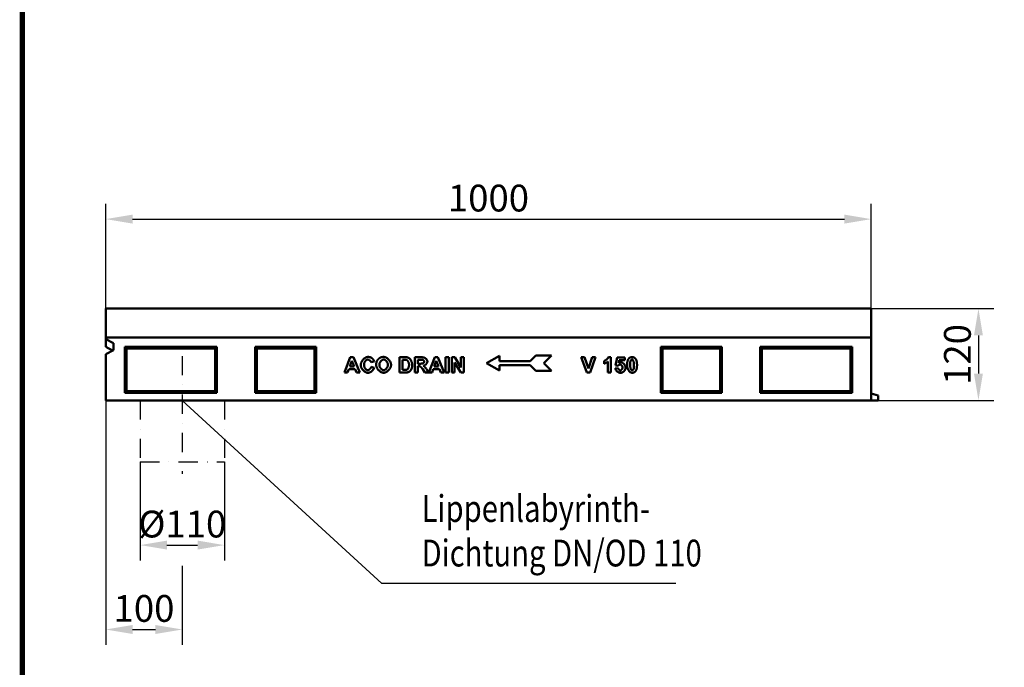
# Model space of a CAD drawing. Extents: x 126 to 2077, y 26 to 2964.
# Drawn here: x 126 to 1413, y 1272 to 2118 of the extents above; entities that cross this region are included whole.
import ezdxf

# ---------------------------------------------------------------- set-up
doc = ezdxf.new("R2010")
doc.units = 0
doc.header["$LTSCALE"] = 10
doc.header["$MEASUREMENT"] = 0
doc.linetypes.add('AUSGEZOGEN', pattern=[0])
doc.linetypes.add('STRICHPUNKT', pattern=[1, 0.5, -0.25, 0, -0.25])
doc.layers.get('DEFPOINTS').update_dxf_attribs({"linetype": 'CONTINUOUS'})
for name, color, linetype in [('AM_BOR', 7, 'CONTINUOUS'), ('BEMASS', 3, 'CONTINUOUS'), ('Deutsch', 143, 'CONTINUOUS'), ('DUENN', 4, 'CONTINUOUS'), ('DUENN-18', 94, 'CONTINUOUS'), ('KOPF', 12, 'AUSGEZOGEN'), ('MITTE', 1, 'STRICHPUNKT'), ('SICHTBAR', 7, 'CONTINUOUS')]:
    doc.layers.add(name, color=color, linetype=linetype)
doc.styles.add('BEMSTIL', font='isocp3.shx', dxfattribs={"width": 0.8})
doc.dimstyles.new('BEMASS', dxfattribs={"dimscale": 10, "dimtxt": 3.5, "dimasz": 3.5, "dimexe": 2, "dimexo": 0, "dimgap": 1, "dimtad": 1, "dimtxsty": 'BEMSTIL', "dimcen": 3, "dimclrd": 3, "dimclre": 3, "dimclrt": 4, "dimadec": 0, "dimazin": 0, "dimtfac": 0.875, "dimtmove": 0, "dimatfit": 0, "dimfxl": 0, "dimtolj": 1, "dimlwd": 25, "dimlwe": 25, "dimarcsym": 0})

# ---------------------------------------------------------------- blocks, each defined once
blk = doc.blocks.new('*D64')
at = {"layer": 'BEMASS', "color": 3, "lineweight": 25}
for p, q in [((1238.9, 1740.3), (1399, 1740.3)), ((1379, 1705.3), (1379, 1655.3)), ((1247.9, 1620.3), (1399, 1620.3))]:
    blk.add_line(p, q, dxfattribs=at)
at = {"layer": 'BEMASS', "color": 3}
for points in [[(1373.2, 1705.3), (1384.8, 1705.3), (1379, 1740.3)], [(1373.2, 1655.3), (1384.8, 1655.3), (1379, 1620.3)]]:
    blk.add_solid(points, dxfattribs=at)
at = {"layer": 'DEFPOINTS', "color": 0}
for p in [(1238.9, 1740.3), (1247.9, 1620.3), (1379, 1620.3)]:
    blk.add_point(p, dxfattribs=at)
at = {"layer": 'BEMASS', "color": 4, "insert": (1351.5, 1680.3), "char_height": 35, "attachment_point": 5, "rotation": 90, "style": 'BEMSTIL'}
blk.add_mtext('\\A1;120', dxfattribs=at)
blk = doc.blocks.new('*D61')
at = {"layer": 'BEMASS', "color": 3, "lineweight": 25}
for p, q in [((238.9, 1740.3), (238.9, 1877.1)), ((1238.9, 1740.3), (1238.9, 1877.1)), ((273.9, 1857.1), (1203.9, 1857.1))]:
    blk.add_line(p, q, dxfattribs=at)
at = {"layer": 'BEMASS', "color": 3}
for points in [[(273.9, 1863), (273.9, 1851.3), (238.9, 1857.1)], [(1203.9, 1863), (1203.9, 1851.3), (1238.9, 1857.1)]]:
    blk.add_solid(points, dxfattribs=at)
at = {"layer": 'DEFPOINTS', "color": 0}
for p in [(1238.9, 1857.1), (238.9, 1740.3), (1238.9, 1740.3)]:
    blk.add_point(p, dxfattribs=at)
at = {"layer": 'BEMASS', "color": 4, "insert": (738.9, 1884.6), "char_height": 35, "attachment_point": 5, "style": 'BEMSTIL'}
blk.add_mtext('\\A1;1000', dxfattribs=at)
blk = doc.blocks.new('RA_A4_AM')
at = {"layer": 'KOPF', "const_width": 0.7}
blk.add_lwpolyline([(207.31, 3), (13, 3), (13, 44), (13, 296), (207.3, 296), (207.3, 44), (207.3, 3)], dxfattribs=at)
blk = doc.blocks.new('*D92')
at = {"layer": 'DEFPOINTS', "color": 0, "ltscale": 5}
for p in [(238.9, 1620.3), (338.9, 1404.1), (338.9, 1321.1)]:
    blk.add_point(p, dxfattribs=at)
at = {"layer": 'SICHTBAR', "color": 3, "lineweight": 25, "ltscale": 5}
for p, q in [((238.9, 1620.3), (238.9, 1301.1)), ((338.9, 1404.1), (338.9, 1301.1)), ((273.9, 1321.1), (303.9, 1321.1))]:
    blk.add_line(p, q, dxfattribs=at)
at = {"layer": 'SICHTBAR', "color": 3, "ltscale": 5}
for points in [[(273.9, 1326.9), (273.9, 1315.2), (238.9, 1321.1)], [(303.9, 1326.9), (303.9, 1315.2), (338.9, 1321.1)]]:
    blk.add_solid(points, dxfattribs=at)
at = {"layer": 'SICHTBAR', "color": 4, "ltscale": 5, "insert": (288.9, 1348.6), "char_height": 35, "attachment_point": 5, "style": 'BEMSTIL'}
blk.add_mtext('\\A1;100', dxfattribs=at)
blk = doc.blocks.new('*D100')
at = {"layer": 'BEMASS', "color": 3, "lineweight": 25}
for p, q in [((283.9, 1540.3), (283.9, 1411.3)), ((393.9, 1540.3), (393.9, 1411.3)), ((318.9, 1431.3), (358.9, 1431.3))]:
    blk.add_line(p, q, dxfattribs=at)
at = {"layer": 'BEMASS', "color": 3}
for points in [[(318.9, 1437.2), (318.9, 1425.5), (283.9, 1431.3)], [(358.9, 1437.2), (358.9, 1425.5), (393.9, 1431.3)]]:
    blk.add_solid(points, dxfattribs=at)
at = {"layer": 'DEFPOINTS', "color": 0}
for p in [(283.9, 1540.3), (393.9, 1540.3), (393.9, 1431.3)]:
    blk.add_point(p, dxfattribs=at)
at = {"layer": 'BEMASS', "color": 4, "insert": (338.9, 1458.8), "char_height": 35, "attachment_point": 5, "style": 'BEMSTIL'}
blk.add_mtext('\\A1;%%c110', dxfattribs=at)

msp = doc.modelspace()

# ---------------------------------------------------------------- linework, layer by layer
at = {"layer": 'DUENN', "linetype": 'Continuous', "lineweight": 50}
for p, q in [((550.636, 1656.741), (558.411, 1676.741)), ((558.411, 1676.741), (562.71, 1676.741)), ((562.71, 1676.741), (570.697, 1656.741)), ((622.511, 1656.741), (622.511, 1676.741)), ((622.511, 1676.741), (629.905, 1676.741)), ((628.365, 1673.357), (626.551, 1673.357)), ((626.551, 1673.357), (626.551, 1660.125)), ((642.725, 1676.741), (651.231, 1676.741)), ((642.725, 1656.741), (642.725, 1676.741)), ((646.765, 1673.357), (646.765, 1668.28)), ((649.92, 1673.357), (646.765, 1673.357)), ((660.865, 1656.741), (668.64, 1676.741)), ((668.64, 1676.741), (672.938, 1676.741)), ((672.938, 1676.741), (680.926, 1656.741)), ((682.954, 1676.741), (686.993, 1676.741)), ((682.954, 1656.741), (682.954, 1676.741)), ((686.993, 1676.741), (686.993, 1656.741)), ((690.88, 1676.741), (694.798, 1676.741)), ((690.88, 1656.741), (690.88, 1676.741)), ((694.798, 1676.741), (703.015, 1663.326)), ((703.015, 1676.741), (706.749, 1676.741)), ((703.015, 1663.326), (703.015, 1676.741)), ((706.749, 1676.741), (706.749, 1656.741)), ((736.381, 1668.915), (753.261, 1678.66)), ((753.261, 1678.66), (753.261, 1671.46)), ((793.234, 1671.46), (800.871, 1679.097)), ((800.871, 1679.097), (821.439, 1679.097)), ((821.439, 1679.097), (811.257, 1668.915)), ((860.083, 1676.741), (864.458, 1676.741)), ((867.232, 1656.741), (860.083, 1676.741)), ((864.458, 1676.741), (869.534, 1661.939)), ((869.534, 1661.939), (874.427, 1676.741)), ((878.711, 1676.741), (871.561, 1656.741)), ((874.427, 1676.741), (878.711, 1676.741)), ((895.639, 1676.817), (898.749, 1676.817)), ((898.749, 1676.817), (898.749, 1656.741)), ((904.969, 1666.085), (906.935, 1676.482)), ((906.935, 1676.482), (917.088, 1676.482)), ((909.847, 1672.899), (909.237, 1669.5)), ((917.088, 1672.899), (909.847, 1672.899)), ((917.088, 1676.482), (917.088, 1672.899)), ((556.582, 1661.283), (554.92, 1656.741)), ((564.569, 1661.283), (556.582, 1661.283)), ((560.515, 1672.076), (557.801, 1664.668)), ((557.801, 1664.668), (563.274, 1664.668)), ((563.274, 1664.668), (560.515, 1672.076)), ((566.307, 1656.741), (564.569, 1661.283)), ((589.508, 1671.238), (585.515, 1670.277)), ((585.652, 1664.104), (589.569, 1662.869)), ((626.551, 1660.125), (629.569, 1660.125)), ((646.765, 1668.28), (649.752, 1668.28)), ((647.588, 1665.094), (646.765, 1665.094)), ((646.765, 1665.094), (646.765, 1656.741)), ((655.896, 1656.741), (652.984, 1661.1)), ((658.289, 1660.643), (660.728, 1656.741)), ((666.81, 1661.283), (665.149, 1656.741)), ((674.798, 1661.283), (666.81, 1661.283)), ((670.743, 1672.076), (668.03, 1664.668)), ((668.03, 1664.668), (673.502, 1664.668)), ((673.502, 1664.668), (670.743, 1672.076)), ((676.536, 1656.741), (674.798, 1661.283)), ((702.71, 1656.741), (694.615, 1669.866)), ((694.615, 1669.866), (694.615, 1656.741)), ((736.381, 1668.915), (753.261, 1659.169)), ((753.261, 1671.46), (793.234, 1671.46)), ((753.261, 1666.369), (793.234, 1666.369)), ((753.261, 1659.169), (753.261, 1666.369)), ((793.234, 1666.369), (800.871, 1658.733)), ((821.439, 1658.733), (811.257, 1668.915)), ((889.953, 1668.28), (889.953, 1671.756)), ((894.908, 1656.741), (894.908, 1671.177)), ((904.511, 1661.878), (908.338, 1662.274)), ((908.078, 1665.628), (904.969, 1666.085)), ((554.92, 1656.741), (550.636, 1656.741)), ((570.697, 1656.741), (566.307, 1656.741)), ((630.118, 1656.741), (622.511, 1656.741)), ((646.765, 1656.741), (642.725, 1656.741)), ((660.728, 1656.741), (655.896, 1656.741)), ((665.149, 1656.741), (660.865, 1656.741)), ((680.926, 1656.741), (676.536, 1656.741)), ((686.993, 1656.741), (682.954, 1656.741)), ((694.615, 1656.741), (690.88, 1656.741)), ((706.749, 1656.741), (702.71, 1656.741)), ((800.871, 1658.733), (821.439, 1658.733)), ((871.561, 1656.741), (867.232, 1656.741)), ((898.749, 1656.741), (894.908, 1656.741))]:
    msp.add_line(p, q, dxfattribs=at).dxf.unprotected_set("ltscale", 0)
at = {"layer": 'DUENN'}
for p, q in [((599.52, 1381.211), (338.933, 1620.285)), ((983.884, 1381.211), (599.52, 1381.211))]:
    msp.add_line(p, q, dxfattribs=at)
at = {"layer": 'DUENN', "linetype": 'Continuous', "lineweight": 50}
for points in [[(572.146, 1666.558), (572.172, 1667.185), (572.249, 1667.815), (572.375, 1668.445), (572.547, 1669.073), (572.761, 1669.696), (573.016, 1670.311), (573.309, 1670.915), (573.637, 1671.507), (573.998, 1672.083), (574.388, 1672.641), (574.806, 1673.178), (575.248, 1673.692), (575.712, 1674.18), (576.195, 1674.639), (576.695, 1675.066), (577.209, 1675.46), (577.734, 1675.818), (578.268, 1676.136), (578.808, 1676.412), (579.351, 1676.644), (579.895, 1676.829), (580.437, 1676.965), (580.975, 1677.048), (581.505, 1677.076)], [(581.307, 1673.631), (581.026, 1673.615), (580.741, 1673.566), (580.453, 1673.487), (580.164, 1673.378), (579.875, 1673.241), (579.587, 1673.077), (579.302, 1672.887), (579.022, 1672.672), (578.747, 1672.434), (578.48, 1672.173), (578.221, 1671.892), (577.973, 1671.59), (577.736, 1671.27), (577.512, 1670.932), (577.302, 1670.578), (577.109, 1670.21), (576.933, 1669.827), (576.776, 1669.431), (576.638, 1669.025), (576.523, 1668.608), (576.431, 1668.182), (576.363, 1667.748), (576.321, 1667.308), (576.307, 1666.863)], [(585.515, 1670.277), (585.461, 1670.473), (585.389, 1670.67), (585.299, 1670.868), (585.192, 1671.066), (585.07, 1671.262), (584.934, 1671.457), (584.785, 1671.649), (584.624, 1671.838), (584.451, 1672.022), (584.269, 1672.2), (584.078, 1672.372), (583.88, 1672.537), (583.675, 1672.694), (583.464, 1672.842), (583.249, 1672.98), (583.031, 1673.107), (582.811, 1673.223), (582.591, 1673.326), (582.37, 1673.415), (582.15, 1673.491), (581.933, 1673.551), (581.72, 1673.595), (581.511, 1673.622), (581.307, 1673.631)], [(581.505, 1677.076), (581.808, 1677.072), (582.106, 1677.061), (582.399, 1677.042), (582.687, 1677.016), (582.971, 1676.982), (583.25, 1676.941), (583.524, 1676.892), (583.794, 1676.836), (584.059, 1676.772), (584.319, 1676.7), (584.574, 1676.621), (584.825, 1676.535), (585.071, 1676.441), (585.312, 1676.339), (585.549, 1676.231), (585.78, 1676.114), (586.008, 1675.99), (586.23, 1675.858), (586.448, 1675.719), (586.661, 1675.573), (586.869, 1675.419), (587.073, 1675.257), (587.272, 1675.088), (587.466, 1674.911)], [(587.466, 1674.911), (587.578, 1674.803), (587.687, 1674.69), (587.794, 1674.574), (587.899, 1674.454), (588.002, 1674.33), (588.102, 1674.202), (588.2, 1674.07), (588.296, 1673.934), (588.389, 1673.795), (588.48, 1673.651), (588.569, 1673.504), (588.655, 1673.353), (588.739, 1673.198), (588.82, 1673.039), (588.9, 1672.876), (588.977, 1672.71), (589.051, 1672.539), (589.124, 1672.365), (589.194, 1672.187), (589.261, 1672.005), (589.326, 1671.819), (589.389, 1671.629), (589.45, 1671.435), (589.508, 1671.238)], [(593.136, 1671.741), (593.231, 1671.936), (593.341, 1672.139), (593.467, 1672.35), (593.607, 1672.566), (593.76, 1672.787), (593.924, 1673.012), (594.099, 1673.239), (594.284, 1673.467), (594.477, 1673.695), (594.677, 1673.922), (594.883, 1674.146), (595.093, 1674.366), (595.308, 1674.582), (595.525, 1674.791), (595.744, 1674.993), (595.963, 1675.187), (596.181, 1675.371), (596.397, 1675.544), (596.61, 1675.704), (596.819, 1675.852), (597.022, 1675.984), (597.219, 1676.101), (597.408, 1676.201), (597.588, 1676.283)], [(601.947, 1673.631), (601.632, 1673.613), (601.313, 1673.561), (600.991, 1673.477), (600.667, 1673.361), (600.344, 1673.215), (600.023, 1673.041), (599.706, 1672.84), (599.394, 1672.614), (599.088, 1672.364), (598.791, 1672.092), (598.504, 1671.798), (598.228, 1671.485), (597.965, 1671.155), (597.717, 1670.807), (597.485, 1670.445), (597.27, 1670.07), (597.075, 1669.682), (596.901, 1669.284), (596.75, 1668.876), (596.622, 1668.461), (596.52, 1668.04), (596.445, 1667.615), (596.399, 1667.186), (596.383, 1666.756)], [(597.588, 1676.283), (597.744, 1676.348), (597.902, 1676.41), (598.062, 1676.469), (598.224, 1676.526), (598.388, 1676.579), (598.555, 1676.63), (598.723, 1676.678), (598.894, 1676.724), (599.066, 1676.766), (599.241, 1676.806), (599.417, 1676.844), (599.596, 1676.878), (599.777, 1676.91), (599.96, 1676.938), (600.145, 1676.965), (600.332, 1676.988), (600.521, 1677.009), (600.712, 1677.027), (600.905, 1677.042), (601.1, 1677.054), (601.297, 1677.064), (601.497, 1677.071), (601.698, 1677.075), (601.902, 1677.076)], [(601.902, 1677.076), (602.458, 1677.048), (603.022, 1676.965), (603.589, 1676.831), (604.157, 1676.647), (604.724, 1676.417), (605.286, 1676.142), (605.842, 1675.827), (606.388, 1675.473), (606.922, 1675.082), (607.44, 1674.659), (607.942, 1674.205), (608.422, 1673.722), (608.88, 1673.215), (609.312, 1672.684), (609.716, 1672.134), (610.088, 1671.566), (610.427, 1670.983), (610.729, 1670.388), (610.993, 1669.783), (611.214, 1669.172), (611.391, 1668.556), (611.52, 1667.939), (611.6, 1667.323), (611.627, 1666.71)], [(607.466, 1666.802), (607.45, 1667.232), (607.405, 1667.66), (607.331, 1668.084), (607.231, 1668.504), (607.105, 1668.917), (606.955, 1669.322), (606.783, 1669.718), (606.591, 1670.103), (606.379, 1670.476), (606.15, 1670.836), (605.904, 1671.18), (605.644, 1671.508), (605.371, 1671.818), (605.087, 1672.109), (604.792, 1672.379), (604.489, 1672.626), (604.179, 1672.85), (603.864, 1673.048), (603.545, 1673.22), (603.224, 1673.364), (602.902, 1673.479), (602.581, 1673.562), (602.262, 1673.614), (601.947, 1673.631)], [(631.704, 1673.158), (631.63, 1673.175), (631.55, 1673.19), (631.465, 1673.205), (631.374, 1673.219), (631.277, 1673.232), (631.175, 1673.245), (631.067, 1673.257), (630.953, 1673.268), (630.834, 1673.279), (630.709, 1673.289), (630.578, 1673.298), (630.442, 1673.307), (630.3, 1673.315), (630.153, 1673.322), (629.999, 1673.329), (629.84, 1673.335), (629.676, 1673.34), (629.506, 1673.344), (629.33, 1673.348), (629.148, 1673.351), (628.961, 1673.353), (628.768, 1673.355), (628.569, 1673.356), (628.365, 1673.357)], [(629.905, 1676.741), (630.111, 1676.74), (630.313, 1676.738), (630.511, 1676.735), (630.705, 1676.73), (630.895, 1676.724), (631.08, 1676.717), (631.262, 1676.708), (631.439, 1676.698), (631.613, 1676.687), (631.782, 1676.675), (631.947, 1676.661), (632.108, 1676.645), (632.264, 1676.629), (632.417, 1676.611), (632.565, 1676.592), (632.71, 1676.571), (632.85, 1676.549), (632.986, 1676.526), (633.118, 1676.502), (633.246, 1676.476), (633.369, 1676.449), (633.489, 1676.42), (633.604, 1676.391), (633.716, 1676.36)], [(635.133, 1666.741), (635.125, 1667.128), (635.1, 1667.517), (635.058, 1667.904), (635, 1668.289), (634.927, 1668.669), (634.839, 1669.042), (634.736, 1669.408), (634.62, 1669.763), (634.491, 1670.108), (634.35, 1670.439), (634.197, 1670.757), (634.035, 1671.059), (633.863, 1671.345), (633.683, 1671.614), (633.496, 1671.864), (633.303, 1672.095), (633.105, 1672.305), (632.903, 1672.494), (632.7, 1672.662), (632.496, 1672.807), (632.293, 1672.93), (632.092, 1673.03), (631.895, 1673.106), (631.704, 1673.158)], [(633.716, 1676.36), (634.015, 1676.251), (634.327, 1676.1), (634.649, 1675.908), (634.977, 1675.677), (635.308, 1675.409), (635.639, 1675.106), (635.968, 1674.77), (636.293, 1674.403), (636.61, 1674.008), (636.919, 1673.587), (637.215, 1673.143), (637.498, 1672.678), (637.766, 1672.195), (638.016, 1671.697), (638.248, 1671.186), (638.46, 1670.666), (638.65, 1670.139), (638.817, 1669.608), (638.961, 1669.078), (639.08, 1668.551), (639.173, 1668.03), (639.241, 1667.52), (639.281, 1667.022), (639.295, 1666.543)], [(652.877, 1673.296), (652.832, 1673.301), (652.78, 1673.305), (652.721, 1673.31), (652.655, 1673.314), (652.583, 1673.318), (652.504, 1673.322), (652.418, 1673.326), (652.325, 1673.329), (652.226, 1673.333), (652.119, 1673.336), (652.006, 1673.339), (651.886, 1673.341), (651.76, 1673.344), (651.627, 1673.346), (651.486, 1673.348), (651.339, 1673.35), (651.186, 1673.351), (651.025, 1673.353), (650.858, 1673.354), (650.684, 1673.355), (650.503, 1673.356), (650.316, 1673.356), (650.121, 1673.356), (649.92, 1673.357)], [(651.231, 1676.741), (651.764, 1676.729), (652.288, 1676.694), (652.803, 1676.635), (653.307, 1676.552), (653.799, 1676.444), (654.277, 1676.311), (654.74, 1676.154), (655.187, 1675.973), (655.616, 1675.769), (656.027, 1675.542), (656.417, 1675.295), (656.785, 1675.028), (657.132, 1674.743), (657.454, 1674.442), (657.751, 1674.127), (658.021, 1673.8), (658.264, 1673.465), (658.478, 1673.123), (658.663, 1672.779), (658.816, 1672.434), (658.937, 1672.093), (659.025, 1671.76), (659.079, 1671.437), (659.097, 1671.131)], [(654.935, 1670.872), (654.93, 1670.999), (654.913, 1671.128), (654.887, 1671.258), (654.851, 1671.389), (654.805, 1671.52), (654.751, 1671.651), (654.689, 1671.781), (654.619, 1671.91), (654.541, 1672.037), (654.458, 1672.161), (654.368, 1672.281), (654.272, 1672.398), (654.172, 1672.511), (654.066, 1672.618), (653.957, 1672.72), (653.844, 1672.816), (653.729, 1672.906), (653.61, 1672.988), (653.49, 1673.062), (653.369, 1673.128), (653.246, 1673.185), (653.123, 1673.232), (653, 1673.269), (652.877, 1673.296)], [(889.953, 1671.756), (890.152, 1671.828), (890.37, 1671.923), (890.604, 1672.038), (890.853, 1672.173), (891.115, 1672.326), (891.386, 1672.495), (891.666, 1672.68), (891.953, 1672.878), (892.243, 1673.089), (892.535, 1673.311), (892.827, 1673.543), (893.117, 1673.783), (893.402, 1674.031), (893.68, 1674.283), (893.95, 1674.54), (894.209, 1674.8), (894.455, 1675.062), (894.687, 1675.323), (894.901, 1675.583), (895.095, 1675.841), (895.269, 1676.094), (895.419, 1676.342), (895.543, 1676.584), (895.639, 1676.817)], [(919.984, 1666.649), (919.987, 1667.114), (919.998, 1667.567), (920.015, 1668.01), (920.039, 1668.442), (920.069, 1668.862), (920.107, 1669.272), (920.151, 1669.671), (920.202, 1670.059), (920.26, 1670.436), (920.325, 1670.802), (920.397, 1671.157), (920.476, 1671.501), (920.561, 1671.834), (920.653, 1672.156), (920.752, 1672.467), (920.858, 1672.767), (920.971, 1673.056), (921.09, 1673.335), (921.216, 1673.602), (921.349, 1673.858), (921.489, 1674.104), (921.636, 1674.338), (921.79, 1674.562), (921.95, 1674.774)], [(921.95, 1674.774), (922.087, 1674.941), (922.229, 1675.101), (922.375, 1675.253), (922.525, 1675.398), (922.68, 1675.537), (922.839, 1675.668), (923.003, 1675.792), (923.172, 1675.909), (923.344, 1676.019), (923.522, 1676.122), (923.704, 1676.218), (923.89, 1676.306), (924.081, 1676.388), (924.276, 1676.462), (924.476, 1676.53), (924.681, 1676.59), (924.89, 1676.643), (925.103, 1676.689), (925.321, 1676.728), (925.543, 1676.76), (925.77, 1676.785), (926.002, 1676.803), (926.237, 1676.813), (926.478, 1676.817)], [(926.478, 1673.631), (926.388, 1673.626), (926.295, 1673.613), (926.199, 1673.591), (926.101, 1673.56), (926, 1673.521), (925.899, 1673.475), (925.796, 1673.421), (925.692, 1673.359), (925.589, 1673.291), (925.487, 1673.216), (925.385, 1673.134), (925.285, 1673.046), (925.187, 1672.952), (925.092, 1672.852), (924.999, 1672.747), (924.91, 1672.637), (924.826, 1672.522), (924.746, 1672.403), (924.671, 1672.279), (924.601, 1672.151), (924.538, 1672.019), (924.481, 1671.884), (924.431, 1671.745), (924.389, 1671.604)], [(926.478, 1676.817), (926.718, 1676.813), (926.954, 1676.803), (927.186, 1676.785), (927.413, 1676.759), (927.635, 1676.727), (927.854, 1676.687), (928.067, 1676.641), (928.277, 1676.587), (928.481, 1676.525), (928.682, 1676.457), (928.878, 1676.381), (929.069, 1676.299), (929.256, 1676.209), (929.439, 1676.111), (929.617, 1676.007), (929.791, 1675.896), (929.96, 1675.777), (930.125, 1675.651), (930.285, 1675.518), (930.441, 1675.377), (930.593, 1675.23), (930.74, 1675.075), (930.882, 1674.913), (931.02, 1674.744)], [(928.963, 1666.604), (928.955, 1667.181), (928.934, 1667.738), (928.898, 1668.274), (928.85, 1668.787), (928.79, 1669.277), (928.718, 1669.742), (928.636, 1670.182), (928.543, 1670.596), (928.442, 1670.983), (928.333, 1671.344), (928.216, 1671.677), (928.093, 1671.984), (927.964, 1672.262), (927.831, 1672.514), (927.694, 1672.738), (927.555, 1672.936), (927.414, 1673.107), (927.273, 1673.253), (927.132, 1673.373), (926.993, 1673.469), (926.857, 1673.542), (926.725, 1673.592), (926.598, 1673.622), (926.478, 1673.631)], [(931.02, 1674.744), (931.18, 1674.534), (931.332, 1674.312), (931.478, 1674.08), (931.617, 1673.836), (931.749, 1673.581), (931.874, 1673.315), (931.993, 1673.037), (932.104, 1672.749), (932.21, 1672.449), (932.308, 1672.137), (932.399, 1671.815), (932.484, 1671.482), (932.562, 1671.137), (932.633, 1670.781), (932.697, 1670.414), (932.755, 1670.035), (932.806, 1669.645), (932.85, 1669.245), (932.887, 1668.832), (932.917, 1668.409), (932.941, 1667.975), (932.958, 1667.529), (932.968, 1667.072), (932.972, 1666.604)], [(581.261, 1656.405), (580.759, 1656.433), (580.246, 1656.515), (579.727, 1656.648), (579.205, 1656.83), (578.681, 1657.058), (578.159, 1657.329), (577.641, 1657.641), (577.13, 1657.991), (576.629, 1658.376), (576.14, 1658.793), (575.667, 1659.241), (575.212, 1659.715), (574.777, 1660.214), (574.366, 1660.735), (573.981, 1661.276), (573.625, 1661.832), (573.3, 1662.403), (573.01, 1662.984), (572.758, 1663.574), (572.545, 1664.17), (572.374, 1664.769), (572.249, 1665.369), (572.172, 1665.966), (572.146, 1666.558)], [(576.307, 1666.863), (576.321, 1666.391), (576.362, 1665.927), (576.429, 1665.472), (576.519, 1665.025), (576.633, 1664.59), (576.768, 1664.166), (576.922, 1663.755), (577.095, 1663.358), (577.286, 1662.976), (577.491, 1662.61), (577.711, 1662.263), (577.944, 1661.933), (578.188, 1661.624), (578.442, 1661.335), (578.705, 1661.068), (578.974, 1660.825), (579.25, 1660.606), (579.529, 1660.412), (579.812, 1660.245), (580.095, 1660.106), (580.379, 1659.996), (580.661, 1659.916), (580.941, 1659.867), (581.216, 1659.85)], [(581.216, 1659.85), (581.421, 1659.861), (581.633, 1659.892), (581.85, 1659.943), (582.07, 1660.013), (582.294, 1660.101), (582.52, 1660.206), (582.746, 1660.328), (582.972, 1660.465), (583.197, 1660.617), (583.419, 1660.783), (583.637, 1660.962), (583.851, 1661.154), (584.059, 1661.357), (584.26, 1661.57), (584.453, 1661.793), (584.637, 1662.025), (584.811, 1662.265), (584.974, 1662.513), (585.124, 1662.767), (585.261, 1663.026), (585.383, 1663.291), (585.49, 1663.559), (585.58, 1663.83), (585.652, 1664.104)], [(589.569, 1662.869), (589.44, 1662.46), (589.278, 1662.053), (589.086, 1661.65), (588.865, 1661.252), (588.617, 1660.86), (588.344, 1660.476), (588.048, 1660.101), (587.731, 1659.736), (587.394, 1659.383), (587.039, 1659.043), (586.669, 1658.718), (586.284, 1658.408), (585.888, 1658.115), (585.481, 1657.841), (585.067, 1657.586), (584.645, 1657.353), (584.219, 1657.142), (583.79, 1656.954), (583.36, 1656.792), (582.931, 1656.657), (582.505, 1656.549), (582.083, 1656.47), (581.668, 1656.422), (581.261, 1656.405)], [(592.222, 1666.619), (592.223, 1666.871), (592.228, 1667.12), (592.236, 1667.366), (592.247, 1667.608), (592.262, 1667.847), (592.279, 1668.082), (592.3, 1668.314), (592.323, 1668.543), (592.35, 1668.768), (592.381, 1668.99), (592.414, 1669.209), (592.451, 1669.424), (592.49, 1669.635), (592.533, 1669.844), (592.579, 1670.049), (592.628, 1670.25), (592.681, 1670.448), (592.736, 1670.643), (592.795, 1670.835), (592.857, 1671.023), (592.922, 1671.207), (592.99, 1671.388), (593.062, 1671.566), (593.136, 1671.741)], [(601.947, 1656.405), (601.387, 1656.433), (600.821, 1656.515), (600.252, 1656.648), (599.681, 1656.831), (599.113, 1657.059), (598.55, 1657.33), (597.994, 1657.643), (597.448, 1657.993), (596.914, 1658.379), (596.396, 1658.798), (595.895, 1659.246), (595.415, 1659.723), (594.959, 1660.224), (594.528, 1660.747), (594.125, 1661.29), (593.754, 1661.85), (593.417, 1662.424), (593.116, 1663.01), (592.853, 1663.605), (592.633, 1664.205), (592.457, 1664.81), (592.328, 1665.415), (592.249, 1666.019), (592.222, 1666.619)], [(596.383, 1666.756), (596.4, 1666.331), (596.447, 1665.906), (596.523, 1665.483), (596.627, 1665.064), (596.757, 1664.65), (596.912, 1664.243), (597.089, 1663.844), (597.287, 1663.455), (597.505, 1663.077), (597.74, 1662.712), (597.991, 1662.362), (598.257, 1662.028), (598.535, 1661.712), (598.824, 1661.415), (599.122, 1661.139), (599.428, 1660.885), (599.74, 1660.656), (600.056, 1660.451), (600.374, 1660.274), (600.694, 1660.126), (601.012, 1660.008), (601.329, 1659.921), (601.641, 1659.868), (601.947, 1659.85)], [(601.947, 1659.85), (602.254, 1659.868), (602.565, 1659.921), (602.88, 1660.007), (603.198, 1660.124), (603.516, 1660.272), (603.832, 1660.448), (604.146, 1660.651), (604.455, 1660.88), (604.759, 1661.133), (605.054, 1661.409), (605.34, 1661.706), (605.616, 1662.023), (605.878, 1662.357), (606.126, 1662.709), (606.359, 1663.075), (606.574, 1663.455), (606.769, 1663.847), (606.944, 1664.249), (607.097, 1664.661), (607.225, 1665.08), (607.328, 1665.505), (607.403, 1665.935), (607.45, 1666.367), (607.466, 1666.802)], [(611.627, 1666.71), (611.6, 1666.103), (611.521, 1665.492), (611.392, 1664.88), (611.216, 1664.269), (610.996, 1663.662), (610.734, 1663.061), (610.434, 1662.47), (610.097, 1661.891), (609.726, 1661.326), (609.325, 1660.779), (608.895, 1660.251), (608.439, 1659.746), (607.961, 1659.266), (607.462, 1658.813), (606.946, 1658.392), (606.415, 1658.003), (605.872, 1657.65), (605.319, 1657.336), (604.758, 1657.063), (604.194, 1656.833), (603.628, 1656.65), (603.063, 1656.516), (602.502, 1656.433), (601.947, 1656.405)], [(629.569, 1660.125), (629.71, 1660.125), (629.847, 1660.126), (629.981, 1660.128), (630.112, 1660.13), (630.239, 1660.133), (630.363, 1660.137), (630.484, 1660.142), (630.601, 1660.147), (630.715, 1660.153), (630.825, 1660.159), (630.933, 1660.166), (631.037, 1660.174), (631.137, 1660.183), (631.234, 1660.192), (631.328, 1660.202), (631.419, 1660.213), (631.506, 1660.224), (631.59, 1660.236), (631.671, 1660.249), (631.748, 1660.262), (631.822, 1660.277), (631.893, 1660.291), (631.96, 1660.307), (632.024, 1660.323)], [(632.024, 1660.323), (632.192, 1660.373), (632.365, 1660.444), (632.542, 1660.535), (632.721, 1660.648), (632.901, 1660.782), (633.082, 1660.939), (633.261, 1661.118), (633.438, 1661.319), (633.612, 1661.542), (633.781, 1661.786), (633.944, 1662.051), (634.101, 1662.336), (634.25, 1662.64), (634.39, 1662.961), (634.521, 1663.298), (634.642, 1663.65), (634.751, 1664.015), (634.848, 1664.391), (634.933, 1664.775), (635.003, 1665.166), (635.059, 1665.561), (635.1, 1665.957), (635.125, 1666.351), (635.133, 1666.741)], [(638.685, 1662.289), (638.621, 1662.109), (638.554, 1661.932), (638.485, 1661.757), (638.414, 1661.586), (638.341, 1661.417), (638.265, 1661.251), (638.187, 1661.088), (638.108, 1660.928), (638.026, 1660.77), (637.942, 1660.616), (637.855, 1660.464), (637.767, 1660.315), (637.676, 1660.169), (637.583, 1660.026), (637.488, 1659.886), (637.391, 1659.749), (637.292, 1659.614), (637.19, 1659.483), (637.087, 1659.354), (636.981, 1659.228), (636.873, 1659.105), (636.763, 1658.985), (636.65, 1658.867), (636.536, 1658.753)], [(639.295, 1666.543), (639.294, 1666.338), (639.291, 1666.136), (639.285, 1665.936), (639.278, 1665.738), (639.269, 1665.543), (639.257, 1665.351), (639.243, 1665.16), (639.227, 1664.972), (639.209, 1664.787), (639.189, 1664.604), (639.167, 1664.423), (639.143, 1664.245), (639.116, 1664.069), (639.088, 1663.895), (639.057, 1663.724), (639.024, 1663.555), (638.989, 1663.388), (638.952, 1663.224), (638.913, 1663.062), (638.872, 1662.903), (638.828, 1662.746), (638.783, 1662.592), (638.735, 1662.439), (638.685, 1662.289)], [(652.984, 1661.1), (652.727, 1661.478), (652.477, 1661.832), (652.235, 1662.165), (651.998, 1662.476), (651.767, 1662.766), (651.541, 1663.036), (651.318, 1663.287), (651.099, 1663.518), (650.881, 1663.731), (650.666, 1663.926), (650.452, 1664.103), (650.238, 1664.264), (650.025, 1664.408), (649.811, 1664.537), (649.597, 1664.651), (649.381, 1664.75), (649.164, 1664.835), (648.946, 1664.908), (648.725, 1664.967), (648.503, 1665.014), (648.278, 1665.05), (648.05, 1665.075), (647.82, 1665.09), (647.588, 1665.094)], [(649.752, 1668.28), (650.223, 1668.285), (650.664, 1668.301), (651.077, 1668.328), (651.464, 1668.365), (651.826, 1668.413), (652.163, 1668.473), (652.478, 1668.543), (652.77, 1668.624), (653.041, 1668.715), (653.292, 1668.817), (653.523, 1668.928), (653.735, 1669.048), (653.928, 1669.177), (654.104, 1669.313), (654.262, 1669.456), (654.403, 1669.605), (654.527, 1669.759), (654.635, 1669.917), (654.726, 1670.078), (654.801, 1670.239), (654.859, 1670.401), (654.901, 1670.562), (654.927, 1670.719), (654.935, 1670.872)], [(659.097, 1671.131), (659.083, 1670.847), (659.043, 1670.558), (658.978, 1670.264), (658.889, 1669.967), (658.777, 1669.669), (658.644, 1669.37), (658.489, 1669.072), (658.315, 1668.777), (658.123, 1668.486), (657.914, 1668.201), (657.689, 1667.922), (657.449, 1667.652), (657.195, 1667.391), (656.928, 1667.141), (656.65, 1666.904), (656.362, 1666.681), (656.065, 1666.473), (655.759, 1666.282), (655.447, 1666.109), (655.129, 1665.956), (654.806, 1665.824), (654.48, 1665.714), (654.152, 1665.628), (653.822, 1665.567)], [(653.822, 1665.567), (653.988, 1665.466), (654.158, 1665.354), (654.331, 1665.232), (654.508, 1665.1), (654.688, 1664.957), (654.87, 1664.804), (655.054, 1664.642), (655.241, 1664.47), (655.43, 1664.289), (655.62, 1664.099), (655.812, 1663.901), (656.004, 1663.694), (656.197, 1663.479), (656.391, 1663.256), (656.585, 1663.025), (656.779, 1662.787), (656.972, 1662.542), (657.164, 1662.289), (657.356, 1662.03), (657.546, 1661.765), (657.735, 1661.493), (657.922, 1661.215), (658.107, 1660.932), (658.289, 1660.643)], [(894.908, 1671.177), (894.731, 1671.016), (894.552, 1670.858), (894.37, 1670.705), (894.186, 1670.554), (893.999, 1670.407), (893.809, 1670.264), (893.617, 1670.124), (893.422, 1669.988), (893.225, 1669.855), (893.025, 1669.725), (892.822, 1669.599), (892.617, 1669.477), (892.41, 1669.358), (892.199, 1669.243), (891.986, 1669.131), (891.771, 1669.022), (891.553, 1668.917), (891.332, 1668.816), (891.109, 1668.718), (890.883, 1668.623), (890.654, 1668.532), (890.423, 1668.445), (890.19, 1668.361), (889.953, 1668.28)], [(911.112, 1656.405), (910.763, 1656.421), (910.409, 1656.465), (910.05, 1656.538), (909.688, 1656.637), (909.326, 1656.761), (908.964, 1656.909), (908.604, 1657.078), (908.249, 1657.269), (907.899, 1657.478), (907.557, 1657.704), (907.225, 1657.947), (906.903, 1658.204), (906.593, 1658.474), (906.299, 1658.756), (906.02, 1659.048), (905.759, 1659.348), (905.517, 1659.655), (905.296, 1659.968), (905.098, 1660.285), (904.925, 1660.604), (904.778, 1660.925), (904.659, 1661.245), (904.569, 1661.563), (904.511, 1661.878)], [(911.036, 1667.091), (910.899, 1667.089), (910.764, 1667.081), (910.629, 1667.068), (910.496, 1667.051), (910.364, 1667.028), (910.234, 1667), (910.104, 1666.967), (909.975, 1666.929), (909.848, 1666.886), (909.722, 1666.837), (909.597, 1666.784), (909.473, 1666.725), (909.351, 1666.662), (909.229, 1666.593), (909.109, 1666.52), (908.99, 1666.441), (908.872, 1666.357), (908.755, 1666.268), (908.639, 1666.174), (908.525, 1666.075), (908.411, 1665.971), (908.299, 1665.862), (908.188, 1665.747), (908.078, 1665.628)], [(908.338, 1662.274), (908.366, 1662.111), (908.408, 1661.947), (908.464, 1661.782), (908.532, 1661.617), (908.611, 1661.452), (908.701, 1661.289), (908.801, 1661.129), (908.909, 1660.971), (909.026, 1660.817), (909.15, 1660.668), (909.28, 1660.524), (909.416, 1660.386), (909.556, 1660.255), (909.7, 1660.131), (909.847, 1660.015), (909.996, 1659.909), (910.146, 1659.812), (910.297, 1659.725), (910.447, 1659.65), (910.595, 1659.587), (910.741, 1659.537), (910.884, 1659.5), (911.023, 1659.477), (911.158, 1659.469)], [(909.237, 1669.5), (909.344, 1669.552), (909.451, 1669.602), (909.558, 1669.65), (909.665, 1669.695), (909.773, 1669.739), (909.881, 1669.78), (909.989, 1669.819), (910.097, 1669.856), (910.206, 1669.89), (910.315, 1669.922), (910.424, 1669.952), (910.533, 1669.98), (910.642, 1670.006), (910.752, 1670.029), (910.861, 1670.05), (910.971, 1670.069), (911.082, 1670.086), (911.192, 1670.1), (911.303, 1670.112), (911.413, 1670.122), (911.524, 1670.13), (911.636, 1670.136), (911.747, 1670.139), (911.859, 1670.14)], [(914.024, 1663.402), (914.015, 1663.633), (913.99, 1663.862), (913.95, 1664.09), (913.894, 1664.316), (913.825, 1664.538), (913.743, 1664.757), (913.649, 1664.97), (913.544, 1665.178), (913.428, 1665.38), (913.303, 1665.575), (913.169, 1665.761), (913.027, 1665.938), (912.878, 1666.106), (912.724, 1666.264), (912.564, 1666.41), (912.4, 1666.545), (912.232, 1666.666), (912.062, 1666.774), (911.89, 1666.868), (911.718, 1666.946), (911.545, 1667.008), (911.373, 1667.054), (911.203, 1667.082), (911.036, 1667.091)], [(911.158, 1659.469), (911.31, 1659.479), (911.467, 1659.509), (911.627, 1659.557), (911.788, 1659.623), (911.951, 1659.706), (912.114, 1659.805), (912.276, 1659.92), (912.436, 1660.049), (912.594, 1660.191), (912.748, 1660.347), (912.898, 1660.514), (913.042, 1660.693), (913.18, 1660.882), (913.311, 1661.08), (913.434, 1661.287), (913.548, 1661.502), (913.652, 1661.724), (913.745, 1661.952), (913.826, 1662.185), (913.895, 1662.423), (913.95, 1662.664), (913.99, 1662.909), (914.015, 1663.155), (914.024, 1663.402)], [(911.859, 1670.14), (912.184, 1670.121), (912.517, 1670.065), (912.857, 1669.975), (913.201, 1669.851), (913.547, 1669.696), (913.894, 1669.513), (914.24, 1669.302), (914.582, 1669.066), (914.918, 1668.807), (915.248, 1668.527), (915.567, 1668.228), (915.876, 1667.911), (916.171, 1667.578), (916.45, 1667.233), (916.713, 1666.875), (916.956, 1666.509), (917.178, 1666.134), (917.377, 1665.754), (917.55, 1665.37), (917.697, 1664.985), (917.814, 1664.599), (917.9, 1664.216), (917.954, 1663.837), (917.972, 1663.463)], [(917.972, 1663.463), (917.969, 1663.258), (917.962, 1663.055), (917.949, 1662.854), (917.932, 1662.655), (917.91, 1662.457), (917.882, 1662.262), (917.85, 1662.068), (917.812, 1661.876), (917.77, 1661.686), (917.723, 1661.498), (917.671, 1661.312), (917.613, 1661.127), (917.551, 1660.945), (917.484, 1660.764), (917.412, 1660.585), (917.335, 1660.408), (917.253, 1660.232), (917.166, 1660.059), (917.074, 1659.888), (916.977, 1659.718), (916.875, 1659.55), (916.768, 1659.384), (916.656, 1659.22), (916.539, 1659.058)], [(926.478, 1656.405), (926.109, 1656.428), (925.735, 1656.497), (925.358, 1656.609), (924.981, 1656.764), (924.603, 1656.96), (924.228, 1657.196), (923.858, 1657.47), (923.493, 1657.781), (923.137, 1658.127), (922.79, 1658.508), (922.455, 1658.922), (922.133, 1659.366), (921.827, 1659.841), (921.537, 1660.345), (921.267, 1660.876), (921.017, 1661.432), (920.79, 1662.014), (920.587, 1662.618), (920.41, 1663.244), (920.262, 1663.89), (920.143, 1664.555), (920.056, 1665.237), (920.002, 1665.936), (919.984, 1666.649)], [(924.389, 1671.604), (924.357, 1671.477), (924.326, 1671.343), (924.296, 1671.202), (924.268, 1671.054), (924.241, 1670.899), (924.216, 1670.737), (924.192, 1670.567), (924.169, 1670.391), (924.148, 1670.207), (924.128, 1670.017), (924.109, 1669.819), (924.092, 1669.614), (924.076, 1669.402), (924.062, 1669.183), (924.049, 1668.957), (924.037, 1668.724), (924.027, 1668.484), (924.018, 1668.237), (924.01, 1667.982), (924.004, 1667.721), (923.999, 1667.452), (923.996, 1667.176), (923.994, 1666.893), (923.993, 1666.604)], [(923.993, 1666.604), (924, 1666.028), (924.022, 1665.473), (924.057, 1664.939), (924.105, 1664.426), (924.166, 1663.937), (924.237, 1663.472), (924.32, 1663.033), (924.412, 1662.619), (924.513, 1662.232), (924.623, 1661.871), (924.74, 1661.538), (924.863, 1661.232), (924.992, 1660.953), (925.125, 1660.702), (925.261, 1660.479), (925.401, 1660.282), (925.542, 1660.111), (925.683, 1659.966), (925.823, 1659.847), (925.962, 1659.751), (926.098, 1659.679), (926.23, 1659.63), (926.357, 1659.601), (926.478, 1659.591)], [(926.478, 1659.591), (926.567, 1659.596), (926.66, 1659.609), (926.756, 1659.632), (926.855, 1659.662), (926.955, 1659.701), (927.057, 1659.747), (927.16, 1659.801), (927.263, 1659.863), (927.366, 1659.931), (927.469, 1660.007), (927.571, 1660.088), (927.671, 1660.176), (927.769, 1660.27), (927.864, 1660.37), (927.956, 1660.475), (928.045, 1660.585), (928.13, 1660.7), (928.21, 1660.82), (928.285, 1660.944), (928.354, 1661.072), (928.418, 1661.203), (928.474, 1661.339), (928.524, 1661.477), (928.566, 1661.619)], [(928.566, 1661.619), (928.599, 1661.745), (928.63, 1661.879), (928.659, 1662.02), (928.687, 1662.168), (928.714, 1662.323), (928.74, 1662.485), (928.764, 1662.654), (928.786, 1662.83), (928.808, 1663.013), (928.828, 1663.203), (928.846, 1663.4), (928.863, 1663.604), (928.879, 1663.815), (928.894, 1664.034), (928.907, 1664.259), (928.919, 1664.491), (928.929, 1664.731), (928.938, 1664.977), (928.945, 1665.231), (928.952, 1665.491), (928.956, 1665.759), (928.96, 1666.033), (928.962, 1666.315), (928.963, 1666.604)], [(932.972, 1666.604), (932.968, 1666.136), (932.958, 1665.681), (932.941, 1665.236), (932.917, 1664.802), (932.886, 1664.379), (932.849, 1663.967), (932.804, 1663.567), (932.753, 1663.177), (932.695, 1662.798), (932.63, 1662.431), (932.559, 1662.075), (932.48, 1661.729), (932.395, 1661.395), (932.303, 1661.072), (932.204, 1660.76), (932.098, 1660.459), (931.985, 1660.168), (931.866, 1659.89), (931.739, 1659.622), (931.606, 1659.365), (931.466, 1659.119), (931.319, 1658.884), (931.166, 1658.661), (931.005, 1658.448)], [(633.701, 1657.168), (633.587, 1657.133), (633.471, 1657.099), (633.351, 1657.068), (633.228, 1657.037), (633.103, 1657.008), (632.974, 1656.981), (632.841, 1656.955), (632.706, 1656.93), (632.568, 1656.907), (632.426, 1656.886), (632.282, 1656.866), (632.134, 1656.847), (631.983, 1656.83), (631.829, 1656.815), (631.672, 1656.801), (631.512, 1656.788), (631.349, 1656.777), (631.182, 1656.767), (631.013, 1656.759), (630.84, 1656.753), (630.664, 1656.747), (630.485, 1656.744), (630.303, 1656.741), (630.118, 1656.741)], [(636.536, 1658.753), (636.447, 1658.669), (636.355, 1658.586), (636.261, 1658.505), (636.165, 1658.425), (636.066, 1658.347), (635.964, 1658.271), (635.86, 1658.196), (635.753, 1658.123), (635.644, 1658.051), (635.532, 1657.981), (635.418, 1657.913), (635.301, 1657.846), (635.182, 1657.781), (635.06, 1657.717), (634.935, 1657.655), (634.808, 1657.594), (634.679, 1657.535), (634.547, 1657.478), (634.412, 1657.422), (634.275, 1657.368), (634.135, 1657.316), (633.993, 1657.265), (633.848, 1657.215), (633.701, 1657.168)], [(916.539, 1659.058), (916.374, 1658.841), (916.203, 1658.634), (916.027, 1658.436), (915.846, 1658.247), (915.66, 1658.068), (915.468, 1657.897), (915.271, 1657.736), (915.069, 1657.584), (914.861, 1657.441), (914.648, 1657.308), (914.43, 1657.184), (914.206, 1657.068), (913.978, 1656.963), (913.744, 1656.866), (913.504, 1656.778), (913.26, 1656.7), (913.01, 1656.631), (912.754, 1656.571), (912.494, 1656.52), (912.228, 1656.479), (911.957, 1656.447), (911.681, 1656.424), (911.399, 1656.41), (911.112, 1656.405)], [(931.005, 1658.448), (930.868, 1658.281), (930.727, 1658.122), (930.581, 1657.969), (930.431, 1657.824), (930.276, 1657.686), (930.116, 1657.554), (929.952, 1657.43), (929.784, 1657.313), (929.611, 1657.203), (929.434, 1657.1), (929.252, 1657.005), (929.065, 1656.916), (928.875, 1656.834), (928.679, 1656.76), (928.479, 1656.693), (928.275, 1656.632), (928.066, 1656.579), (927.853, 1656.533), (927.635, 1656.494), (927.412, 1656.462), (927.185, 1656.437), (926.954, 1656.42), (926.718, 1656.409), (926.478, 1656.405)]]:
    msp.add_lwpolyline(points, dxfattribs=at).dxf.unprotected_set("ltscale", 0)
at = {"layer": 'DUENN-18', "linetype": 'Continuous', "lineweight": 50}
for p, q in [((263.933, 1690.285), (266.116, 1688.101)), ((263.933, 1630.285), (263.933, 1690.285)), ((263.933, 1690.285), (383.933, 1690.285)), ((266.116, 1688.101), (266.116, 1632.469)), ((381.749, 1688.101), (266.116, 1688.101)), ((383.933, 1690.285), (381.749, 1688.101)), ((381.749, 1632.469), (381.749, 1688.101)), ((383.933, 1690.285), (383.933, 1630.285)), ((433.933, 1690.285), (436.116, 1688.101)), ((433.933, 1630.285), (433.933, 1690.285)), ((433.933, 1690.285), (513.933, 1690.285)), ((436.116, 1688.101), (436.116, 1632.469)), ((511.749, 1688.101), (436.116, 1688.101)), ((513.933, 1690.285), (511.749, 1688.101)), ((511.749, 1632.469), (511.749, 1688.101)), ((513.933, 1690.285), (513.933, 1630.285)), ((963.933, 1690.285), (966.116, 1688.101)), ((963.933, 1630.285), (963.933, 1690.285)), ((963.933, 1690.285), (1043.933, 1690.285)), ((966.116, 1632.469), (966.116, 1688.101)), ((966.116, 1688.101), (1041.749, 1688.101)), ((1043.933, 1690.285), (1041.749, 1688.101)), ((1041.749, 1688.101), (1041.749, 1632.469)), ((1043.933, 1690.285), (1043.933, 1630.285)), ((1093.933, 1690.285), (1096.116, 1688.101)), ((1093.933, 1630.285), (1093.933, 1690.285)), ((1093.933, 1690.285), (1213.933, 1690.285)), ((1096.116, 1632.469), (1096.116, 1688.101)), ((1096.116, 1688.101), (1211.749, 1688.101)), ((1213.933, 1690.285), (1211.749, 1688.101)), ((1211.749, 1688.101), (1211.749, 1632.469)), ((1213.933, 1690.285), (1213.933, 1630.285)), ((263.933, 1630.285), (266.116, 1632.469)), ((383.933, 1630.285), (263.933, 1630.285)), ((266.116, 1632.469), (381.749, 1632.469)), ((383.933, 1630.285), (381.749, 1632.469)), ((433.933, 1630.285), (436.116, 1632.469)), ((513.933, 1630.285), (433.933, 1630.285)), ((436.116, 1632.469), (511.749, 1632.469)), ((513.933, 1630.285), (511.749, 1632.469)), ((963.933, 1630.285), (966.116, 1632.469)), ((1043.933, 1630.285), (963.933, 1630.285)), ((1041.749, 1632.469), (966.116, 1632.469)), ((1043.933, 1630.285), (1041.749, 1632.469)), ((1093.933, 1630.285), (1096.116, 1632.469)), ((1213.933, 1630.285), (1093.933, 1630.285)), ((1211.749, 1632.469), (1096.116, 1632.469)), ((1213.933, 1630.285), (1211.749, 1632.469))]:
    msp.add_line(p, q, dxfattribs=at).dxf.unprotected_set("ltscale", 0)
at = {"layer": 'MITTE', "ltscale": 5}
for p, q in [((338.933, 1678.072), (338.933, 1524.202)), ((283.933, 1620.285), (283.933, 1540.285)), ((393.933, 1620.285), (393.933, 1540.285)), ((283.933, 1540.285), (393.933, 1540.285))]:
    msp.add_line(p, q, dxfattribs=at)
at = {"layer": 'SICHTBAR', "linetype": 'Continuous', "lineweight": 50}
for p, q in [((238.933, 1738.285), (238.933, 1740.285)), ((1238.933, 1740.285), (238.933, 1740.285)), ((238.933, 1738.285), (238.933, 1702.285)), ((1238.933, 1740.285), (1238.933, 1738.285)), ((1238.933, 1702.285), (1238.933, 1738.285)), ((1238.933, 1702.285), (238.933, 1702.285)), ((238.933, 1702.285), (238.933, 1700.285)), ((238.933, 1700.285), (248.933, 1694.901)), ((238.933, 1690.181), (238.933, 1700.285)), ((1238.933, 1620.285), (1238.933, 1702.285)), ((247.779, 1685.418), (238.933, 1690.181)), ((248.933, 1686.04), (238.933, 1680.655)), ((248.933, 1694.901), (248.933, 1686.04)), ((238.933, 1680.655), (238.933, 1620.285)), ((1238.933, 1629.285), (1247.933, 1626.873)), ((1247.933, 1620.285), (1247.933, 1626.873)), ((238.933, 1620.285), (1238.933, 1620.285)), ((1238.933, 1620.285), (1247.933, 1620.285))]:
    msp.add_line(p, q, dxfattribs=at).dxf.unprotected_set("ltscale", 0)

# ---------------------------------------------------------------- block references
at = {"layer": 'AM_BOR', "xscale": 10, "yscale": 10, "zscale": 10}
msp.add_blockref('RA_A4_AM', (0, 0), dxfattribs=at)

# ---------------------------------------------------------------- texts
at = {"layer": 'Deutsch', "style": 'BEMSTIL', "width": 0.8}
for s, p in [('Lippenlabyrinth-', (651.499, 1461.567)), ('Dichtung DN/OD 110', (651.499, 1403.412))]:
    msp.add_text(s, height=35, dxfattribs=at).set_placement(p)

# ---------------------------------------------------------------- dimensions: what is measured, and where the dimension line sits
at = {"layer": 'BEMASS'}
dim = msp.add_linear_dim(base=(1238.933, 1857.137), p1=(238.933, 1740.285), p2=(1238.933, 1740.285), dimstyle='BEMASS', dxfattribs=at)
dim.commit()
dim.dimension.update_dxf_attribs({"geometry": '*D61', "text_midpoint": (738.933, 1884.637)})
dim = msp.add_linear_dim(base=(1379.001, 1620.285), p1=(1238.933, 1740.285), p2=(1247.933, 1620.285), angle=90, dimstyle='BEMASS', dxfattribs=at)
dim.commit()
dim.dimension.update_dxf_attribs({"geometry": '*D64', "text_midpoint": (1351.497, 1680.285)})
dim = msp.add_linear_dim(base=(393.933, 1431.343), p1=(283.933, 1540.285), p2=(393.933, 1540.285), text='%%c110', dimstyle='BEMASS', dxfattribs=at)
dim.commit()
dim.dimension.update_dxf_attribs({"geometry": '*D100', "text_midpoint": (338.933, 1458.843)})
at = {"layer": 'SICHTBAR', "ltscale": 5}
dim = msp.add_linear_dim(base=(338.933, 1321.069), p1=(238.933, 1620.285), p2=(338.933, 1404.071), dimstyle='BEMASS', dxfattribs=at)
dim.commit()
dim.dimension.update_dxf_attribs({"geometry": '*D92', "text_midpoint": (288.933, 1348.569)})

doc.saveas('drawing.dxf')
